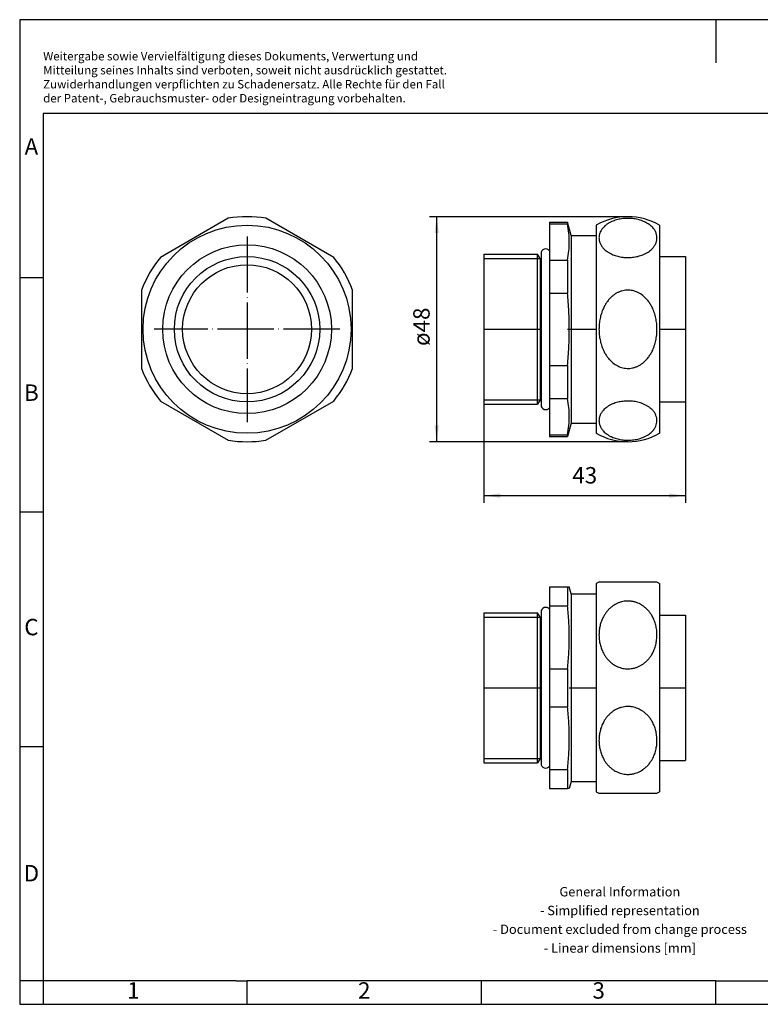
# Model space of a CAD drawing. Units: millimetres. Extents: x -415 to -118, y -267 to -57.
# Drawn here: x -415 to -258, y -267 to -57 of the extents above; entities that cross this region are included whole.
import ezdxf

# ---------------------------------------------------------------- set-up
doc = ezdxf.new("R2010")
doc.units = ezdxf.units.MM
doc.linetypes.add('DOT_CENTER', pattern=[14, 12, -1, 0, -1])
doc.layers.add('1', color=7, linetype='Continuous')
doc.styles.add('CONVERTER_11', font='txt.shx', dxfattribs={"width": 0.9})
doc.dimstyles.new('ME10_DIM_10', dxfattribs={"dimtxt": 3.5, "dimasz": 3.5, "dimexe": 1.5, "dimexo": 0, "dimgap": 1.5, "dimtad": 1, "dimdec": 3, "dimdsep": 46, "dimtxsty": 'CONVERTER_11', "dimsah": 1, "dimcen": 0.09, "dimclrd": 2, "dimclre": 2, "dimclrt": 3, "dimadec": 0, "dimazin": 0, "dimtfac": 1, "dimtdec": 4, "dimtix": 1, "dimtmove": 0, "dimatfit": 3, "dimfxl": 1, "dimtolj": 1, "dimtzin": 0, "dimarcsym": 0})
doc.dimstyles.new('ME10_DIM_11', dxfattribs={"dimtxt": 3.5, "dimasz": 3.5, "dimexe": 1.5, "dimexo": 0, "dimgap": 1.5, "dimtad": 1, "dimdec": 3, "dimdsep": 46, "dimtxsty": 'CONVERTER_11', "dimsah": 1, "dimcen": 0.09, "dimclrd": 2, "dimclre": 2, "dimclrt": 3, "dimadec": 0, "dimazin": 0, "dimtfac": 1, "dimtdec": 4, "dimtix": 1, "dimtmove": 0, "dimatfit": 3, "dimfxl": 1, "dimtolj": 1, "dimtzin": 0, "dimarcsym": 0})

# ---------------------------------------------------------------- blocks, each defined once
blk = doc.blocks.new('WP_G_BRASS_IP40_M32-select__2', base_point=(-316.5, -221.98))
at = {"color": 7, "linetype": 'Continuous'}
for p, q in [((-302.5, -177.98), (-302.5, -182.02)), ((-302.5, -177.98), (-298.64, -177.98)), ((-298.64, -177.98), (-298.64, -182.02)), ((-298.64, -177.98), (-298.27, -177.98)), ((-297.87, -179.48), (-298.27, -177.98)), ((-292.5, -177.28), (-292.5, -179.48)), ((-279.57, -176.98), (-291.93, -176.98)), ((-279, -177.28), (-279, -199.48)), ((-297.87, -179.48), (-292.5, -179.48)), ((-297.87, -179.48), (-297.87, -199.48)), ((-292.5, -179.48), (-292.5, -199.48)), ((-302.5, -182.02), (-298.64, -182.02)), ((-302.5, -182.02), (-302.5, -182.75)), ((-316.5, -183.48), (-305.03, -183.48)), ((-316.5, -183.48), (-316.5, -215.48)), ((-304.5, -184.4), (-305.03, -183.48)), ((-305.03, -199.48), (-305.03, -183.48)), ((-304.5, -184.4), (-304.5, -199.48)), ((-304.5, -184.4), (-304.3, -184.4)), ((-304.3, -183.35), (-304.3, -184.4)), ((-304.3, -184.4), (-304.3, -214.56)), ((-302.5, -182.75), (-302.5, -195.43)), ((-279, -183.98), (-273.5, -183.98)), ((-273.5, -183.98), (-273.5, -199.48)), ((-302.5, -195.43), (-298.64, -195.43)), ((-302.5, -195.43), (-302.5, -203.52)), ((-298.64, -195.43), (-298.64, -203.52)), ((-305.03, -215.48), (-305.03, -199.48)), ((-304.5, -199.48), (-304.5, -214.56)), ((-297.87, -199.48), (-297.87, -219.48)), ((-292.5, -199.48), (-292.5, -219.48)), ((-279, -199.48), (-279, -221.67)), ((-273.5, -199.48), (-273.5, -214.98)), ((-302.5, -203.52), (-298.64, -203.52)), ((-302.5, -203.52), (-302.5, -216.21)), ((-316.5, -215.48), (-305.03, -215.48)), ((-304.5, -214.56), (-305.03, -215.48)), ((-304.5, -214.56), (-304.3, -214.56)), ((-304.3, -214.56), (-304.3, -215.61)), ((-302.5, -216.21), (-302.5, -216.93)), ((-279, -214.98), (-273.5, -214.98)), ((-302.5, -216.93), (-298.64, -216.93)), ((-302.5, -216.93), (-302.5, -220.98)), ((-298.64, -216.93), (-298.64, -220.98)), ((-297.87, -219.48), (-298.27, -220.98)), ((-297.87, -219.48), (-292.5, -219.48)), ((-292.5, -219.48), (-292.5, -221.67)), ((-302.5, -220.98), (-298.64, -220.98)), ((-298.27, -220.98), (-298.64, -220.98)), ((-291.93, -221.98), (-279.57, -221.98))]:
    blk.add_line(p, q, dxfattribs=at)
for centre, radius, start, end in [((-285.75, -188.98), 13.5, 117.266, 120), ((-285.75, -188.98), 13.5, 60, 62.734), ((-303.3, -183.35), 1, 36.8699, 180), ((-303.3, -215.61), 1, 180, 323.1301), ((-285.75, -209.98), 13.5, 240, 242.734), ((-285.75, -209.98), 13.5, 297.266, 300)]:
    blk.add_arc(centre, radius, start, end, dxfattribs=at)
for points, knots in [([(-298.64, -195.43), (-298.53, -194.29), (-298.33, -192.06), (-298.25, -188.73), (-298.33, -185.39), (-298.53, -183.16), (-298.64, -182.02)], [0, 0, 0, 0, 3.412951, 6.713339, 10.013541, 13.426298, 13.426298, 13.426298, 13.426298]), ([(-291.93, -188.23), (-291.93, -188.05), (-291.93, -187.72), (-291.88, -187.22), (-291.81, -186.74), (-291.71, -186.26), (-291.58, -185.78), (-291.43, -185.31), (-291.23, -184.83), (-290.98, -184.31), (-290.65, -183.76), (-290.3, -183.29), (-290, -182.93), (-289.75, -182.67), (-289.49, -182.43), (-289.15, -182.15), (-288.73, -181.86), (-288.31, -181.62), (-287.96, -181.46), (-287.68, -181.34), (-287.4, -181.25), (-287.02, -181.14), (-286.54, -181.04), (-286.05, -180.99), (-285.66, -180.99), (-285.37, -181), (-285.08, -181.03), (-284.79, -181.08), (-284.49, -181.14), (-284.19, -181.22), (-283.9, -181.31), (-283.54, -181.45), (-283.09, -181.67), (-282.65, -181.94), (-282.27, -182.22), (-281.98, -182.46), (-281.71, -182.72), (-281.37, -183.07), (-280.98, -183.56), (-280.63, -184.11), (-280.35, -184.64), (-280.14, -185.14), (-279.95, -185.65), (-279.81, -186.15), (-279.7, -186.65), (-279.62, -187.18), (-279.58, -187.72), (-279.56, -188.41), (-279.61, -189.27), (-279.77, -190.14), (-279.96, -190.81), (-280.13, -191.3), (-280.34, -191.79), (-280.62, -192.33), (-280.99, -192.9), (-281.45, -193.48), (-281.98, -194), (-282.53, -194.44), (-283.08, -194.78), (-283.54, -195), (-283.91, -195.14), (-284.2, -195.24), (-284.49, -195.31), (-285.07, -195.43), (-285.96, -195.5), (-287.13, -195.32), (-288.23, -194.91), (-288.99, -194.43), (-289.48, -194.03), (-289.74, -193.79), (-289.99, -193.53), (-290.3, -193.18), (-290.65, -192.7), (-290.97, -192.16), (-291.22, -191.64), (-291.41, -191.18), (-291.58, -190.7), (-291.7, -190.23), (-291.81, -189.73), (-291.88, -189.24), (-291.93, -188.73), (-291.93, -188.4), (-291.93, -188.23)], [0, 0, 0, 0, 0.527849, 0.99249, 1.491015, 1.988496, 2.461919, 2.991538, 3.471122, 4.006589, 4.711614, 5.406311, 5.766603, 6.123599, 6.470773, 6.849159, 7.43168, 8.005931, 8.289683, 8.596668, 8.894443, 9.190835, 9.779098, 10.364691, 10.67056, 10.951506, 11.232021, 11.537554, 11.844267, 12.152138, 12.454467, 12.758393, 13.303056, 13.948365, 14.327034, 14.709522, 15.063434, 15.455086, 16.180922, 16.918739, 17.415082, 17.9878, 18.548053, 19.046032, 19.533716, 20.093811, 20.65007, 21.139046, 22.187165, 23.232191, 23.761749, 24.288795, 24.793903, 25.361294, 26.096587, 26.819974, 27.582567, 28.330036, 28.929086, 29.519954, 29.837141, 30.127713, 30.433436, 30.738021, 31.913127, 33.091115, 34.241335, 35.421054, 35.764483, 36.143676, 36.480629, 36.851413, 37.542621, 38.244091, 38.751697, 39.262926, 39.73314, 40.27103, 40.738171, 41.271172, 41.737092, 42.266594, 42.266594, 42.266594, 42.266594]), ([(-298.64, -216.93), (-298.53, -215.79), (-298.33, -213.56), (-298.25, -210.23), (-298.33, -206.89), (-298.53, -204.66), (-298.64, -203.52)], [0, 0, 0, 0, 3.412951, 6.713339, 10.013541, 13.426298, 13.426298, 13.426298, 13.426298]), ([(-291.93, -210.73), (-291.93, -210.55), (-291.93, -210.22), (-291.88, -209.73), (-291.81, -209.25), (-291.71, -208.76), (-291.58, -208.27), (-291.42, -207.8), (-291.23, -207.33), (-290.98, -206.81), (-290.65, -206.26), (-290.3, -205.78), (-289.99, -205.43), (-289.74, -205.17), (-289.48, -204.92), (-289.13, -204.64), (-288.72, -204.35), (-288.29, -204.11), (-287.95, -203.95), (-287.68, -203.84), (-287.4, -203.75), (-287.01, -203.63), (-286.52, -203.54), (-286.04, -203.5), (-285.66, -203.49), (-285.38, -203.5), (-285.08, -203.53), (-284.69, -203.59), (-284.19, -203.71), (-283.64, -203.91), (-283.09, -204.17), (-282.54, -204.5), (-281.98, -204.95), (-281.45, -205.48), (-280.98, -206.06), (-280.53, -206.77), (-280.12, -207.63), (-279.85, -208.46), (-279.7, -209.15), (-279.63, -209.66), (-279.58, -210.19), (-279.56, -210.71), (-279.58, -211.25), (-279.62, -211.76), (-279.7, -212.28), (-279.81, -212.8), (-279.96, -213.32), (-280.14, -213.81), (-280.34, -214.29), (-280.56, -214.71), (-280.78, -215.08), (-280.99, -215.38), (-281.21, -215.68), (-281.45, -215.97), (-281.71, -216.24), (-281.98, -216.49), (-282.27, -216.73), (-282.8, -217.12), (-283.62, -217.57), (-284.5, -217.83), (-285.08, -217.92), (-285.38, -217.95), (-285.67, -217.96), (-286.07, -217.95), (-286.55, -217.91), (-287.11, -217.79), (-287.68, -217.62), (-288.2, -217.39), (-288.72, -217.1), (-289.14, -216.81), (-289.48, -216.52), (-289.74, -216.28), (-289.99, -216.03), (-290.22, -215.76), (-290.44, -215.48), (-290.64, -215.19), (-290.82, -214.9), (-291.02, -214.56), (-291.22, -214.15), (-291.41, -213.68), (-291.58, -213.19), (-291.71, -212.71), (-291.81, -212.21), (-291.88, -211.71), (-291.93, -211.21), (-291.93, -210.88), (-291.93, -210.73)], [0, 0, 0, 0, 0.527849, 0.99249, 1.461422, 1.988495, 2.491064, 2.991538, 3.471123, 4.006589, 4.711614, 5.406311, 5.78233, 6.123598, 6.488129, 6.849159, 7.474671, 8.005924, 8.302172, 8.596661, 8.881615, 9.190828, 9.82831, 10.364672, 10.645582, 10.951488, 11.232003, 11.537536, 12.144959, 12.757914, 13.302577, 13.947886, 14.693388, 15.453928, 16.179764, 16.917581, 17.97389, 19.043648, 19.531332, 20.091427, 20.578942, 21.136661, 21.659013, 22.181002, 22.673711, 23.230784, 23.796306, 24.287386, 24.792494, 25.359885, 25.707392, 26.083285, 26.452806, 26.819069, 27.213325, 27.569356, 27.932064, 28.329814, 29.545808, 30.733959, 31.041652, 31.32398, 31.633043, 31.916619, 32.502423, 33.090938, 33.631384, 34.27302, 34.801825, 35.423843, 35.783418, 36.146464, 36.483418, 36.854202, 37.217812, 37.554456, 37.884878, 38.247303, 38.722054, 39.266137, 39.769126, 40.274243, 40.773786, 41.274385, 41.802622, 42.269808, 42.269808, 42.269808, 42.269808])]:
    blk.add_open_spline(points, degree=3, knots=knots, dxfattribs=at)
at = {"layer": '1', "color": 2, "linetype": 'Continuous'}
for p, q in [((-316.5, -184.4), (-304.5, -184.4)), ((-316.5, -214.56), (-304.5, -214.56))]:
    blk.add_line(p, q, dxfattribs=at)
at = {"layer": '1', "color": 2, "linetype": 'DOT_CENTER'}
for p, q in [((-316.5, -199.48), (-304.3, -199.48)), ((-298.27, -199.48), (-292.5, -199.48)), ((-279, -199.48), (-273.5, -199.48))]:
    blk.add_line(p, q, dxfattribs=at)
blk = doc.blocks.new('Drfsicht1', base_point=(-295, -199.48))
blk.add_blockref('WP_G_BRASS_IP40_M32-select__2', (-316.5, -221.98))
blk = doc.blocks.new('WP_G_BRASS_IP40_M32-select__5', base_point=(-389.5, -147.02))
at = {"color": 7, "linetype": 'Continuous'}
for p, q in [((-371.02, -99.36), (-385.48, -107.71)), ((-348.52, -107.71), (-362.98, -99.36)), ((-389.5, -114.67), (-389.5, -131.38)), ((-344.5, -131.38), (-344.5, -114.67)), ((-385.48, -138.33), (-371.02, -146.69)), ((-362.98, -146.69), (-348.52, -138.33))]:
    blk.add_line(p, q, dxfattribs=at)
for radius in [22.19, 18, 15.5, 13.75]:
    blk.add_circle((-367, -123.02), radius, dxfattribs=at)
for start, end in [(80.3641, 99.6359), (140.3641, 159.6359), (20.3641, 39.6359), (200.3641, 219.6359), (320.3641, 339.6359), (260.3641, 279.6359)]:
    blk.add_arc((-367, -123.02), 24, start, end, dxfattribs=at)
at = {"layer": '1', "color": 2, "linetype": 'DOT_CENTER'}
for p, q in [((-367, -103.22), (-367, -142.82)), ((-347.2, -123.02), (-386.8, -123.02))]:
    blk.add_line(p, q, dxfattribs=at)
blk = doc.blocks.new('SA_Rechts1', base_point=(-367, -123))
blk.add_blockref('WP_G_BRASS_IP40_M32-select__5', (-389.5, -147.02))
blk = doc.blocks.new('WP_G_BRASS_IP40_M32-select__6', base_point=(-316.5, -147.02))
at = {"color": 7, "linetype": 'Continuous'}
for p, q in [((-302.5, -100.17), (-302.5, -100.54)), ((-302.5, -100.17), (-298.64, -100.17)), ((-302.5, -100.54), (-302.5, -106.29)), ((-302.5, -100.54), (-298.64, -100.54)), ((-297.87, -103.02), (-298.64, -100.17)), ((-298.64, -100.17), (-298.64, -100.54)), ((-292.5, -100.83), (-292.5, -103.02)), ((-279, -100.83), (-279, -145.22)), ((-297.87, -103.02), (-292.5, -103.02)), ((-297.87, -103.02), (-297.87, -143.02)), ((-292.5, -103.02), (-292.5, -143.02)), ((-316.5, -107.02), (-305.03, -107.02)), ((-316.5, -107.02), (-316.5, -139.02)), ((-304.5, -107.94), (-305.03, -107.02)), ((-305.03, -139.02), (-305.03, -107.02)), ((-304.3, -106.89), (-304.3, -139.15)), ((-302.5, -106.29), (-302.5, -108.27)), ((-304.5, -107.94), (-304.5, -138.1)), ((-304.5, -107.94), (-304.3, -107.94)), ((-302.5, -108.27), (-302.5, -115.29)), ((-302.5, -108.27), (-298.64, -108.27)), ((-298.64, -108.27), (-298.64, -115.29)), ((-279, -107.52), (-273.5, -107.52)), ((-273.5, -107.52), (-273.5, -138.52)), ((-302.5, -115.29), (-302.5, -130.76)), ((-302.5, -115.29), (-298.64, -115.29)), ((-302.5, -130.76), (-298.64, -130.76)), ((-302.5, -130.76), (-302.5, -137.78)), ((-298.64, -130.76), (-298.64, -137.78)), ((-304.5, -138.1), (-305.03, -139.02)), ((-304.5, -138.1), (-304.3, -138.1)), ((-302.5, -137.78), (-302.5, -139.75)), ((-302.5, -137.78), (-298.64, -137.78)), ((-279, -138.52), (-273.5, -138.52)), ((-316.5, -139.02), (-305.03, -139.02)), ((-302.5, -139.75), (-302.5, -145.51)), ((-297.87, -143.02), (-298.64, -145.87)), ((-297.87, -143.02), (-292.5, -143.02)), ((-292.5, -143.02), (-292.5, -145.22)), ((-302.5, -145.51), (-298.64, -145.51)), ((-302.5, -145.51), (-302.5, -145.87)), ((-302.5, -145.87), (-298.64, -145.87)), ((-298.64, -145.51), (-298.64, -145.87))]:
    blk.add_line(p, q, dxfattribs=at)
for centre, radius, start, end in [((-285.75, -112.52), 13.5, 90, 120), ((-285.75, -112.52), 13.5, 60, 90), ((-303.3, -106.89), 1, 36.8699, 180), ((-303.3, -139.15), 1, 180, 323.1301), ((-285.75, -133.52), 13.5, 240, 270), ((-285.75, -133.52), 13.5, 270, 300)]:
    blk.add_arc(centre, radius, start, end, dxfattribs=at)
for points, knots in [([(-298.64, -108.27), (-298.53, -107.62), (-298.33, -106.34), (-298.25, -104.41), (-298.33, -102.47), (-298.53, -101.19), (-298.64, -100.54)], [0, 0, 0, 0, 1.982952, 3.889832, 5.796606, 7.779446, 7.779446, 7.779446, 7.779446]), ([(-291.93, -103.54), (-291.93, -103.44), (-291.93, -103.25), (-291.88, -102.96), (-291.81, -102.67), (-291.71, -102.4), (-291.58, -102.12), (-291.42, -101.84), (-291.23, -101.57), (-290.98, -101.28), (-290.65, -100.96), (-290.31, -100.69), (-289.99, -100.48), (-289.75, -100.33), (-289.48, -100.19), (-288.98, -99.95), (-288.19, -99.67), (-287.29, -99.48), (-286.54, -99.39), (-285.94, -99.36), (-285.35, -99.37), (-284.78, -99.41), (-284.21, -99.48), (-283.66, -99.6), (-283.1, -99.75), (-282.65, -99.91), (-282.27, -100.07), (-281.98, -100.21), (-281.71, -100.36), (-281.38, -100.56), (-281, -100.83), (-280.63, -101.16), (-280.35, -101.48), (-280.14, -101.76), (-279.96, -102.04), (-279.81, -102.34), (-279.7, -102.63), (-279.63, -102.93), (-279.58, -103.23), (-279.56, -103.54), (-279.58, -103.85), (-279.63, -104.16), (-279.71, -104.45), (-279.86, -104.86), (-280.14, -105.35), (-280.55, -105.84), (-281, -106.25), (-281.46, -106.58), (-281.99, -106.88), (-282.53, -107.13), (-283.08, -107.32), (-283.63, -107.48), (-284.22, -107.59), (-284.78, -107.67), (-285.36, -107.71), (-285.96, -107.72), (-286.57, -107.69), (-287.32, -107.6), (-288.2, -107.41), (-289.07, -107.1), (-289.73, -106.76), (-290.2, -106.47), (-290.62, -106.14), (-291.03, -105.75), (-291.42, -105.26), (-291.67, -104.78), (-291.81, -104.4), (-291.88, -104.12), (-291.93, -103.83), (-291.93, -103.64), (-291.93, -103.54)], [0, 0, 0, 0, 0.286831, 0.575345, 0.888075, 1.167611, 1.458514, 1.793618, 2.127139, 2.470793, 2.929782, 3.496693, 3.780126, 4.069085, 4.35783, 4.681166, 5.748119, 6.85459, 7.435131, 8.019089, 8.65507, 9.188457, 9.734778, 10.374284, 10.884196, 11.468076, 11.816316, 12.125373, 12.418733, 12.734077, 13.29295, 13.828297, 14.217992, 14.551368, 14.888734, 15.217022, 15.53237, 15.84199, 16.125845, 16.448164, 16.770197, 17.053835, 17.385337, 17.680063, 18.353589, 19.068924, 19.602623, 20.15969, 20.782825, 21.428923, 21.924257, 22.522941, 23.160938, 23.70621, 24.24366, 24.885386, 25.519971, 26.050095, 27.152193, 28.21495, 28.812658, 29.389072, 29.866541, 30.410813, 31.083475, 31.719435, 32.037078, 32.314278, 32.585348, 32.891333, 32.891333, 32.891333, 32.891333]), ([(-298.64, -130.76), (-298.53, -129.45), (-298.33, -126.88), (-298.25, -123.02), (-298.33, -119.17), (-298.53, -116.6), (-298.64, -115.29)], [0, 0, 0, 0, 3.937805, 7.748414, 11.558808, 15.496389, 15.496389, 15.496389, 15.496389]), ([(-291.93, -123.02), (-291.93, -122.85), (-291.93, -122.46), (-291.88, -121.88), (-291.81, -121.3), (-291.67, -120.54), (-291.44, -119.63), (-291.11, -118.79), (-290.83, -118.22), (-290.64, -117.87), (-290.45, -117.54), (-290.23, -117.22), (-290, -116.91), (-289.74, -116.61), (-289.48, -116.32), (-289.13, -115.99), (-288.72, -115.66), (-288.3, -115.39), (-287.96, -115.21), (-287.69, -115.08), (-287.4, -114.97), (-286.84, -114.78), (-285.96, -114.63), (-284.76, -114.73), (-283.61, -115.12), (-282.68, -115.71), (-281.97, -116.36), (-281.53, -116.87), (-281.21, -117.31), (-280.99, -117.65), (-280.78, -118), (-280.47, -118.59), (-280.12, -119.46), (-279.85, -120.43), (-279.7, -121.22), (-279.62, -121.81), (-279.58, -122.41), (-279.56, -123), (-279.58, -123.62), (-279.62, -124.22), (-279.7, -124.83), (-279.81, -125.41), (-279.95, -126), (-280.14, -126.59), (-280.35, -127.16), (-280.63, -127.78), (-280.98, -128.41), (-281.45, -129.08), (-281.97, -129.69), (-282.53, -130.2), (-283.08, -130.59), (-283.53, -130.84), (-283.91, -131.01), (-284.19, -131.12), (-284.48, -131.21), (-285.06, -131.35), (-285.96, -131.42), (-287.14, -131.22), (-288.24, -130.74), (-289, -130.18), (-289.49, -129.72), (-289.75, -129.43), (-290, -129.14), (-290.3, -128.73), (-290.65, -128.19), (-290.98, -127.55), (-291.23, -126.96), (-291.42, -126.4), (-291.58, -125.86), (-291.75, -125.11), (-291.9, -124.18), (-291.92, -123.41), (-291.93, -123.02)], [0, 0, 0, 0, 0.537928, 1.145445, 1.756579, 2.291146, 3.449797, 4.583361, 4.989529, 5.357707, 5.767027, 6.136868, 6.529994, 6.916543, 7.325487, 7.692616, 8.351224, 8.903081, 9.195242, 9.509415, 9.79943, 10.112569, 11.289495, 12.46052, 13.665729, 14.928732, 15.720022, 16.541347, 16.942436, 17.350085, 17.769058, 18.158671, 19.349657, 20.57042, 21.171256, 21.775181, 22.337515, 22.981434, 23.545555, 24.186649, 24.791726, 25.393697, 25.962572, 26.599352, 27.249456, 27.808488, 28.626148, 29.41973, 30.243242, 31.036553, 31.662399, 32.271534, 32.595528, 32.890702, 33.186078, 33.506492, 34.682547, 35.864745, 37.038284, 38.272335, 38.673755, 39.045303, 39.443915, 39.814531, 40.576552, 41.359468, 41.96504, 42.510758, 43.117719, 43.662371, 44.808183, 45.960891, 45.960891, 45.960891, 45.960891]), ([(-298.64, -145.51), (-298.53, -144.86), (-298.33, -143.58), (-298.25, -141.64), (-298.33, -139.71), (-298.53, -138.43), (-298.64, -137.78)], [0, 0, 0, 0, 1.982952, 3.889832, 5.796606, 7.779446, 7.779446, 7.779446, 7.779446]), ([(-291.93, -142.51), (-291.93, -142.42), (-291.93, -142.23), (-291.88, -141.95), (-291.81, -141.66), (-291.71, -141.38), (-291.58, -141.09), (-291.42, -140.81), (-291.22, -140.53), (-290.96, -140.22), (-290.63, -139.91), (-290.29, -139.65), (-289.99, -139.45), (-289.75, -139.3), (-289.48, -139.16), (-288.98, -138.92), (-288.19, -138.64), (-287.1, -138.41), (-285.95, -138.31), (-284.79, -138.36), (-283.65, -138.55), (-282.82, -138.81), (-282.28, -139.04), (-281.98, -139.18), (-281.7, -139.33), (-281.45, -139.49), (-281.21, -139.65), (-280.99, -139.82), (-280.79, -139.99), (-280.49, -140.28), (-280.13, -140.7), (-279.8, -141.29), (-279.61, -141.9), (-279.54, -142.51), (-279.61, -143.12), (-279.77, -143.62), (-279.96, -144), (-280.14, -144.3), (-280.36, -144.59), (-280.64, -144.9), (-281, -145.22), (-281.38, -145.49), (-281.71, -145.69), (-281.98, -145.84), (-282.28, -145.98), (-282.66, -146.14), (-283.11, -146.3), (-283.65, -146.45), (-284.2, -146.56), (-284.79, -146.64), (-285.38, -146.68), (-285.98, -146.69), (-286.57, -146.66), (-287.32, -146.57), (-288.2, -146.38), (-289.07, -146.07), (-289.73, -145.73), (-290.2, -145.44), (-290.62, -145.11), (-291.03, -144.72), (-291.42, -144.24), (-291.67, -143.76), (-291.81, -143.37), (-291.88, -143.09), (-291.93, -142.8), (-291.93, -142.61), (-291.93, -142.51)], [0, 0, 0, 0, 0.269174, 0.575343, 0.851428, 1.167609, 1.458512, 1.793616, 2.148853, 2.470788, 3.017473, 3.496678, 3.780111, 4.06907, 4.357815, 4.681151, 5.748104, 6.854576, 8.019173, 9.187296, 10.344781, 11.465587, 11.781396, 12.122883, 12.444759, 12.731587, 13.018223, 13.298904, 13.576821, 13.826215, 14.540685, 15.213459, 15.836, 16.442999, 17.050345, 17.673297, 17.980833, 18.338038, 18.719521, 19.063638, 19.597337, 20.154403, 20.457796, 20.767101, 21.092791, 21.424023, 22.008069, 22.518038, 23.106124, 23.701313, 24.290073, 24.880493, 25.515078, 26.045202, 27.1473, 28.210057, 28.807765, 29.384179, 29.861648, 30.40592, 31.078582, 31.714542, 32.014462, 32.309387, 32.580457, 32.886442, 32.886442, 32.886442, 32.886442])]:
    blk.add_open_spline(points, degree=3, knots=knots, dxfattribs=at)
at = {"layer": '1', "color": 2, "linetype": 'Continuous'}
for p, q in [((-316.5, -107.94), (-304.5, -107.94)), ((-316.5, -138.1), (-304.5, -138.1))]:
    blk.add_line(p, q, dxfattribs=at)
at = {"layer": '1', "color": 2, "linetype": 'DOT_CENTER'}
for p, q in [((-316.5, -123.02), (-304.3, -123.02)), ((-298.64, -123.02), (-292.5, -123.02)), ((-279, -123.02), (-273.5, -123.02))]:
    blk.add_line(p, q, dxfattribs=at)
blk = doc.blocks.new('*D17')
at = {"layer": '1', "color": 2, "linetype": 'Continuous'}
for p, q in [((-273.5, -138.52), (-273.5, -160.01)), ((-316.5, -139.02), (-316.5, -160.01)), ((-316.5, -158.51), (-273.5, -158.51))]:
    blk.add_line(p, q, dxfattribs=at)
at = {"layer": '1', "color": 2}
for points in [[(-313, -158.05), (-313, -158.97), (-316.5, -158.51)], [(-277, -158.97), (-277, -158.05), (-273.5, -158.51)]]:
    blk.add_solid(points, dxfattribs=at)
at = {"layer": '1', "color": 3, "insert": (-297.62, -157.01), "char_height": 3.5, "attachment_point": 7, "rotation": 0.0001, "line_spacing_factor": 0.60024, "style": 'CONVERTER_11'}
blk.add_mtext('43', dxfattribs=at)
blk = doc.blocks.new('*D18')
at = {"layer": '1', "color": 2, "linetype": 'Continuous'}
for p, q in [((-285.75, -99.02), (-328.05, -99.02)), ((-326.55, -147.02), (-326.55, -99.02)), ((-285.75, -147.02), (-328.05, -147.02))]:
    blk.add_line(p, q, dxfattribs=at)
at = {"layer": '1', "color": 2}
for points in [[(-326.09, -102.52), (-327.01, -102.52), (-326.55, -99.02)], [(-327.01, -143.52), (-326.09, -143.52), (-326.55, -147.02)]]:
    blk.add_solid(points, dxfattribs=at)
at = {"layer": '1', "color": 3, "insert": (-328.05, -126.59), "char_height": 3.5, "attachment_point": 7, "rotation": 90, "line_spacing_factor": 0.60024, "style": 'CONVERTER_11'}
blk.add_mtext('\\C3;ø\\C3;48', dxfattribs=at)
blk = doc.blocks.new('_rahmen', base_point=(-123.5, -267))
at = {"layer": '1', "color": 2, "linetype": 'Continuous'}
for p, q in [((-267, -57), (-415.5, -57)), ((-415.5, -57), (-415.5, -112)), ((-118.5, -57), (-267, -57)), ((-267, -57), (-267, -66.21)), ((-415.5, -112), (-410.5, -112)), ((-415.5, -112), (-415.5, -162)), ((-415.5, -162), (-410.5, -162)), ((-415.5, -162), (-415.5, -212)), ((-415.5, -212), (-410.5, -212)), ((-415.5, -212), (-415.5, -262)), ((-410.5, -262), (-415.5, -262)), ((-415.5, -262), (-415.5, -267)), ((-410.5, -262), (-410.5, -267)), ((-367, -267), (-367, -262)), ((-317, -267), (-317, -262)), ((-267, -267), (-267, -262)), ((-415.5, -267), (-410.5, -267)), ((-410.5, -267), (-367, -267)), ((-367, -267), (-317, -267)), ((-317, -267), (-267, -267)), ((-267, -267), (-217, -267))]:
    blk.add_line(p, q, dxfattribs=at)
at = {"layer": '1', "color": 6, "linetype": 'Continuous'}
for p, q in [((-123.5, -77), (-410.5, -77)), ((-410.5, -77), (-410.5, -112)), ((-410.5, -112), (-410.5, -162)), ((-410.5, -162), (-410.5, -212)), ((-410.5, -212), (-410.5, -262)), ((-375.5, -262), (-410.5, -262)), ((-369.3, -262), (-375.5, -262)), ((-369.3, -262), (-367, -262)), ((-322.04, -262), (-367, -262)), ((-317, -262), (-322.04, -262)), ((-267, -262), (-317, -262)), ((-267, -262), (-253.04, -262))]:
    blk.add_line(p, q, dxfattribs=at)
at = {"layer": '1', "color": 3, "insert": (-410.49, -75.21), "char_height": 1.8, "attachment_point": 7, "line_spacing_factor": 0.996399, "style": 'CONVERTER_11'}
blk.add_mtext('Weitergabe sowie Vervielfältigung dieses Dokuments, Verwertung und \\PMitteilung seines Inhalts sind verboten, soweit nicht ausdrücklich gestattet. \\PZuwiderhandlungen verpflichten zu Schadenersatz. Alle Rechte für den Fall\\Pder Patent-, Gebrauchsmuster- oder Designeintragung vorbehalten.', dxfattribs=at)
at = {"layer": '1', "color": 7, "char_height": 3.5, "attachment_point": 5, "line_spacing_factor": 1.20048, "style": 'CONVERTER_11'}
for s, insert in [('A', (-413, -84.5)), ('B', (-413, -137)), ('C', (-413, -187)), ('D', (-413, -239.5)), ('1', (-391.25, -264.5)), ('2', (-342, -264.5)), ('3', (-292, -264.5))]:
    blk.add_mtext(s, dxfattribs=dict(at, insert=insert))
at = {"layer": '1', "color": 2, "insert": (-287.48, -249.25), "char_height": 2, "attachment_point": 5, "line_spacing_factor": 1.20048, "style": 'CONVERTER_11'}
blk.add_mtext('General Information\\P- Simplified representation\\P- Document excluded from change process\\P- Linear dimensions [mm]', dxfattribs=at)
blk = doc.blocks.new('A4I_CS', base_point=(-123.5, -267))
at = {"layer": '1'}
blk.add_blockref('_rahmen', (-123.5, -267), dxfattribs=at)
blk = doc.blocks.new('Vordans1', base_point=(-295, -123))
blk.add_blockref('WP_G_BRASS_IP40_M32-select__6', (-316.5, -147.0247))
at = {"layer": '1'}
dim = blk.add_aligned_dim(p1=(-285.75, -99.0247), p2=(-285.75, -147.0247), distance=-40.796, dimstyle='ME10_DIM_11', override={"dimpost": 'ø<>'}, dxfattribs=at)
dim.commit()
dim.dimension.update_dxf_attribs({"geometry": '*D18', "text_midpoint": (-329.796, -123.0247), "text_rotation": 90})
dim = blk.add_linear_dim(base=(-316.5, -158.5103), p1=(-273.5, -138.5247), p2=(-316.5, -139.0247), dimstyle='ME10_DIM_10', dxfattribs=at)
dim.commit()
dim.dimension.update_dxf_attribs({"geometry": '*D17', "text_midpoint": (-295, -155.2603), "text_rotation": 0.000139})
blk = doc.blocks.new('1')
for name, p in [('A4I_CS', (-123.5, -267)), ('SA_Rechts1', (-367, -123)), ('Vordans1', (-295, -123)), ('Drfsicht1', (-295, -199.48))]:
    blk.add_blockref(name, p)

msp = doc.modelspace()

# ---------------------------------------------------------------- block references
at = {"layer": '1'}
msp.add_blockref('1', (0, 0), dxfattribs=at)

doc.saveas('drawing.dxf')
